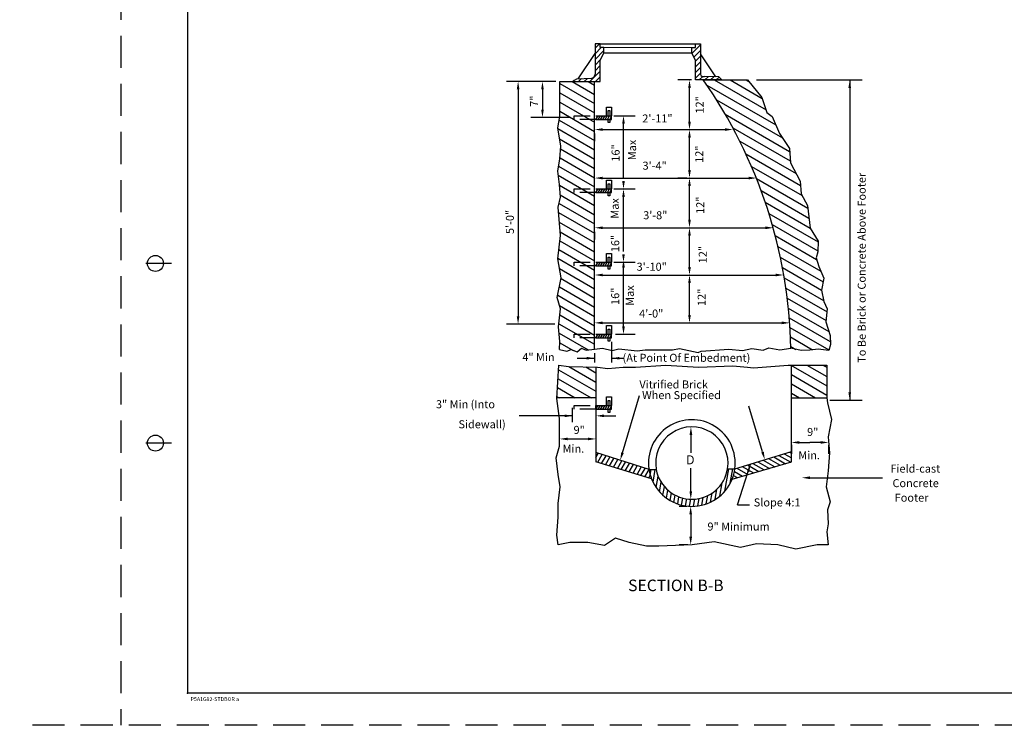
# Model space of a CAD drawing. Extents: x 94.1 to 129.4, y 1 to 23.
# Drawn here: x 94.1 to 109.4, y 1 to 12 of the extents above; entities that cross this region are included whole.
import ezdxf

# ---------------------------------------------------------------- set-up
doc = ezdxf.new("R2010")
doc.units = 0
doc.linetypes.add('DASHED', pattern=[0.75, 0.5, -0.25])
doc.linetypes.add('HIDDEN', pattern=[0.375, 0.25, -0.125])
for name, color, linetype in [('1', 7, 'CONTINUOUS'), ('2', 7, 'CONTINUOUS'), ('3', 7, 'CONTINUOUS'), ('4', 7, 'CONTINUOUS'), ('6', 7, 'CONTINUOUS')]:
    doc.layers.add(name, color=color, linetype=linetype)
doc.styles.add('MONOTXT', font='MONOTXT', dxfattribs={"height": 0.2})
doc.styles.add('ROMANS', font='ROMANS', dxfattribs={"height": 0.2})

# ---------------------------------------------------------------- blocks, each defined once
blk = doc.blocks.new('$X4')
at = {"layer": '1', "color": 240, "linetype": 'CONTINUOUS'}
for p, q in [((4.261417, 6.77725), (4.681917, 6.534417)), ((4.52275, 6.770667), (4.681917, 6.67875)), ((4.100083, 6.726), (4.681917, 6.390083)), ((4.08275, 6.447333), (4.359, 6.287833)), ((4.091417, 6.586667), (4.609, 6.287833)), ((4.074167, 6.308), (4.109, 6.287833))]:
    blk.add_line(p, q, dxfattribs=at)
blk = doc.blocks.new('$X5')
at = {"layer": '1', "color": 240, "linetype": 'CONTINUOUS'}
for p, q in [((4.681917, 5.359333), (4.718333, 5.422417)), ((4.710167, 5.283333), (4.77925, 5.403)), ((4.7715, 5.264583), (4.84025, 5.383583)), ((4.832833, 5.24575), (4.90125, 5.364167)), ((4.894167, 5.227), (4.962167, 5.344833)), ((4.9555, 5.208167), (5.023167, 5.325417)), ((5.016833, 5.189417), (5.084167, 5.306)), ((5.078167, 5.170667), (5.145083, 5.286583)), ((5.1395, 5.151833), (5.206083, 5.26725)), ((5.200833, 5.133083), (5.267083, 5.247833)), ((5.262167, 5.114333), (5.328, 5.228417)), ((5.323417, 5.0955), (5.389, 5.209)), ((5.38475, 5.07675), (5.45, 5.189667)), ((5.446083, 5.058), (5.510583, 5.169583)), ((5.507417, 5.039167), (5.5305, 5.079083))]:
    blk.add_line(p, q, dxfattribs=at)
blk = doc.blocks.new('$X6')
at = {"layer": '1', "color": 240, "linetype": 'CONTINUOUS'}
for p, q in [((7.5365, 5.3915), (7.719083, 5.286083)), ((7.6185, 5.416333), (7.729917, 5.352)), ((7.7005, 5.441167), (7.729917, 5.424167)), ((7.044417, 5.242583), (7.21975, 5.141417)), ((7.126417, 5.267417), (7.302917, 5.1655)), ((7.208417, 5.29225), (7.386167, 5.189667)), ((7.2905, 5.317083), (7.469417, 5.21375)), ((7.3725, 5.341917), (7.552667, 5.237833)), ((7.4545, 5.36675), (7.635833, 5.262)), ((6.828417, 5.078667), (6.886833, 5.044917)), ((6.843333, 5.142167), (6.970083, 5.069083)), ((6.880417, 5.192917), (7.05325, 5.093167)), ((6.962417, 5.21775), (7.1365, 5.11725))]:
    blk.add_line(p, q, dxfattribs=at)
blk = doc.blocks.new('$X7')
at = {"layer": '1', "color": 240, "linetype": 'CONTINUOUS'}
for p, q in [((5.529167, 5.083417), (5.5445, 5.170417)), ((5.573, 4.972167), (5.608, 5.170417)), ((5.621833, 4.889167), (5.653, 5.065667)), ((6.690833, 4.83275), (6.752583, 5.183)), ((6.776667, 4.959583), (6.816, 5.183)), ((5.673667, 4.823083), (5.7, 4.9725)), ((6.613917, 4.756333), (6.650417, 4.96375)), ((5.727583, 4.769), (5.75125, 4.903167)), ((5.783167, 4.724333), (5.805167, 4.848833)), ((5.840167, 4.6875), (5.861, 4.8055)), ((5.898333, 4.6575), (5.918417, 4.77125)), ((6.402083, 4.635167), (6.425, 4.764917)), ((6.470583, 4.6635), (6.495667, 4.805917)), ((6.540917, 4.702667), (6.56975, 4.866167)), ((5.957667, 4.633833), (5.97725, 4.744917)), ((6.018, 4.616083), (6.037333, 4.725833)), ((6.079333, 4.604083), (6.098667, 4.713583)), ((6.141667, 4.597833), (6.161167, 4.70825)), ((6.205083, 4.597417), (6.224917, 4.709917)), ((6.2695, 4.603083), (6.29, 4.71925)), ((6.335167, 4.615417), (6.356583, 4.737))]:
    blk.add_line(p, q, dxfattribs=at)
blk = doc.blocks.new('$X8')
at = {"layer": '1', "color": 240, "linetype": 'CONTINUOUS'}
for p, q in [((7.722, 6.799917), (8.28175, 6.47675)), ((7.972, 6.799917), (8.28175, 6.621083)), ((8.222, 6.799917), (8.28175, 6.765417)), ((7.729917, 6.651083), (8.28175, 6.332417)), ((7.729917, 6.50675), (8.104167, 6.290583)), ((7.729917, 6.362417), (7.854167, 6.290583))]:
    blk.add_line(p, q, dxfattribs=at)
blk = doc.blocks.new('$X12')
at = {"layer": '1', "color": 7, "linetype": 'CONTINUOUS'}
for p, q in [((4.683083, 6.111417), (4.716, 6.168417)), ((4.719167, 6.111417), (4.752083, 6.168417)), ((4.75525, 6.111417), (4.788167, 6.168417)), ((4.791333, 6.111417), (4.82425, 6.168417)), ((4.827417, 6.111417), (4.860333, 6.168417)), ((4.8635, 6.111417), (4.896417, 6.168417)), ((4.899583, 6.111417), (4.924833, 6.155167))]:
    blk.add_line(p, q, dxfattribs=at)
blk = doc.blocks.new('$D13')
at = {"layer": '1', "color": 7, "linetype": 'CONTINUOUS'}
for p, q in [((-0.061417, 0.598417), (-0.18, 0.598417)), ((0, 0.473417), (0, 0.125)), ((-0.046, 0), (-0.18, 0))]:
    blk.add_line(p, q, dxfattribs=at)
for points in [[(0.020833, 0.473333), (-0.020833, 0.473333), (0, 0.598333)], [(0.020833, 0.125), (-0.020833, 0.125), (0, 0)]]:
    blk.add_solid(points, dxfattribs=at)
at = {"layer": '6', "color": 7, "linetype": 'CONTINUOUS'}
for p, q in [((0.001083, 0.598417), (0.001167, 0.598417)), ((0, 0), (0.000083, 0)), ((0.0165, 0), (0.016583, 0))]:
    blk.add_line(p, q, dxfattribs=at)
blk = doc.blocks.new('$X14')
at = {"layer": '1', "color": 240, "linetype": 'CONTINUOUS'}
for p, q in [((4.31375, 11.221417), (4.66275, 11.02)), ((4.56375, 11.221417), (4.66275, 11.164333)), ((6.525417, 11.243583), (7.334, 10.77675)), ((6.775417, 11.243583), (7.275667, 10.95475)), ((7.025417, 11.243583), (7.06375, 11.2215)), ((4.1215, 11.188083), (4.66275, 10.875667)), ((6.410667, 11.1655), (7.488167, 10.543417)), ((4.1215, 11.04375), (4.66275, 10.731333)), ((4.1215, 10.899417), (4.66275, 10.587)), ((6.56275, 10.933333), (7.59075, 10.339833)), ((4.1215, 10.755083), (4.66275, 10.442667)), ((4.109917, 10.617417), (4.66275, 10.298333)), ((6.697167, 10.711417), (7.701917, 10.131333)), ((4.088667, 10.485417), (4.66275, 10.154)), ((6.816833, 10.498), (7.711417, 9.9815)), ((4.116083, 10.32525), (4.66275, 10.009583)), ((6.924083, 10.29175), (7.8045, 9.783417)), ((4.13275, 10.17125), (4.66275, 9.86525)), ((4.122917, 10.032583), (4.66275, 9.720917)), ((7.0205, 10.09175), (7.8725, 9.599833)), ((4.101083, 9.900833), (4.66275, 9.576583)), ((7.1075, 9.897167), (7.895417, 9.44225)), ((4.094583, 9.760333), (4.66275, 9.43225)), ((7.186083, 9.707417), (7.985583, 9.245917)), ((4.115167, 9.604083), (4.66275, 9.287917)), ((7.257167, 9.522083), (8.004, 9.090917)), ((4.125833, 9.453583), (4.66275, 9.143583)), ((4.107, 9.320083), (4.66275, 8.99925)), ((7.321333, 9.340667), (8.0225, 8.935917)), ((4.09975, 9.18), (4.66275, 8.854917)), ((7.37925, 9.162917), (8.148583, 8.71875)), ((4.11175, 9.028667), (4.66275, 8.710583)), ((7.431333, 8.9885), (8.1425, 8.577917)), ((4.12375, 8.877417), (4.66275, 8.56625)), ((7.478167, 8.817167), (8.122, 8.445417)), ((4.10325, 8.600583), (4.66275, 8.277583)), ((4.119, 8.735833), (4.66275, 8.421917)), ((7.52, 8.648667), (8.1875, 8.26325)), ((4.087417, 8.465333), (4.66275, 8.13325)), ((7.557167, 8.482833), (8.222833, 8.0985)), ((4.115167, 8.305), (4.66275, 7.988917)), ((7.59, 8.319583), (8.1985, 7.96825)), ((4.139583, 8.146583), (4.66275, 7.844583)), ((7.618667, 8.158667), (8.230917, 7.805167)), ((4.11325, 8.017417), (4.66275, 7.70025)), ((7.643417, 8), (8.284917, 7.629667)), ((4.086917, 7.888333), (4.66275, 7.555917)), ((7.6645, 7.8435), (8.2705, 7.493667)), ((4.113417, 7.728667), (4.66275, 7.411583)), ((7.682, 7.689083), (8.31325, 7.324667)), ((4.119167, 7.581), (4.66275, 7.267167)), ((7.696167, 7.536583), (8.336667, 7.166833)), ((4.1055, 7.444583), (4.66275, 7.122833)), ((7.707083, 7.385917), (8.31375, 7.035667)), ((4.10925, 7.298083), (4.562417, 7.036417)), ((7.714917, 7.237083), (8.06, 7.037833)), ((4.1205, 7.14725), (4.3265, 7.028333)), ((7.71975, 7.089917), (7.798083, 7.04475))]:
    blk.add_line(p, q, dxfattribs=at)
blk = doc.blocks.new('$X15')
at = {"layer": '1', "color": 240, "linetype": 'CONTINUOUS'}
for p, q in [((4.671333, 11.742333), (4.737917, 11.809)), ((4.671333, 11.654), (4.7665, 11.749167)), ((4.671333, 11.565583), (4.808167, 11.702417)), ((4.671333, 11.477167), (4.76075, 11.566667)), ((4.589583, 11.21875), (4.751167, 11.38025)), ((4.671333, 11.388833), (4.751167, 11.468667)), ((4.324417, 11.21875), (4.34475, 11.239083)), ((4.412833, 11.21875), (4.4595, 11.265417)), ((4.50125, 11.21875), (4.551417, 11.268917)), ((4.678, 11.21875), (4.751167, 11.291833))]:
    blk.add_line(p, q, dxfattribs=at)
blk = doc.blocks.new('$X16')
at = {"layer": '1', "color": 240, "linetype": 'CONTINUOUS'}
for p, q in [((6.176583, 11.745), (6.180667, 11.749167)), ((6.180583, 11.660667), (6.313417, 11.7935)), ((6.2085, 11.600167), (6.313417, 11.705083)), ((6.237417, 11.805833), (6.2405, 11.809)), ((6.233583, 11.536917), (6.313417, 11.61675)), ((6.233583, 11.4485), (6.313417, 11.528333)), ((6.233583, 11.360083), (6.313417, 11.439917)), ((6.233583, 11.27175), (6.313417, 11.351583)), ((6.293833, 11.243583), (6.346917, 11.296667)), ((6.38225, 11.243583), (6.435667, 11.297)), ((6.470583, 11.243583), (6.520833, 11.29375)), ((6.559, 11.243583), (6.602417, 11.287)), ((6.647417, 11.243583), (6.647583, 11.243833))]:
    blk.add_line(p, q, dxfattribs=at)

msp = doc.modelspace()

# ---------------------------------------------------------------- linework, layer by layer
at = {"layer": '1', "color": 4, "linetype": 'DASHED'}
for p, q in [((95.65775, 22.996333), (95.65775, 0.996333)), ((129.28275, 0.996333), (94.08275, 0.996333))]:
    msp.add_line(p, q, dxfattribs=at)
at = {"layer": '1', "color": 140, "linetype": 'CONTINUOUS'}
for p, q in [((96.699417, 22.496333), (96.699417, 1.496333)), ((96.449417, 8.196333), (96.049417, 8.196333)), ((96.449417, 5.396333), (96.049417, 5.396333)), ((129.199417, 1.496333), (96.699417, 1.496333))]:
    msp.add_line(p, q, dxfattribs=at)
at = {"layer": '1', "color": 233, "linetype": 'CONTINUOUS'}
for p, q in [((103.13025, 11.621667), (103.05425, 11.621667)), ((103.05425, 11.621667), (103.05425, 11.146333)), ((103.13025, 11.561833), (103.13025, 11.621667)), ((103.13025, 11.621667), (104.620333, 11.621667)), ((103.191083, 11.482083), (103.191083, 11.561833)), ((104.5595, 11.557667), (103.191083, 11.561833)), ((104.5595, 11.482083), (104.5595, 11.561833)), ((104.620333, 11.621667), (104.696333, 11.621667)), ((104.620333, 11.561833), (104.620333, 11.621667)), ((104.696333, 11.621667), (104.696333, 11.146333)), ((102.787167, 11.075917), (103.05425, 11.46925)), ((103.134083, 11.358417), (103.191083, 11.482083)), ((103.134083, 11.031417), (103.134083, 11.358417)), ((103.191083, 11.482083), (104.5595, 11.482083)), ((104.6165, 11.358417), (104.5595, 11.482083)), ((104.6165, 11.05625), (104.6165, 11.358417)), ((104.935667, 11.10525), (104.696333, 11.462833)), ((102.696667, 11.034083), (102.769167, 11.07525)), ((102.769167, 11.07525), (102.994083, 11.083833)), ((105.03075, 11.05625), (104.6165, 11.05625)), ((104.739583, 11.05625), (105.428417, 11.05625)), ((104.981417, 11.1035), (104.756417, 11.112083)), ((105.03075, 11.05625), (104.981417, 11.1035)), ((105.428417, 11.05625), (105.653333, 10.783417)), ((102.504417, 11.034083), (103.134083, 11.034083)), ((102.504417, 10.488417), (102.504417, 11.034083)), ((103.045667, 6.860167), (103.045667, 11.034083)), ((105.653333, 10.783417), (105.730667, 10.547417)), ((103.231333, 10.499083), (103.231333, 10.63475)), ((103.231333, 10.63475), (103.30775, 10.63475)), ((103.30775, 10.63475), (103.30775, 10.499083)), ((102.46925, 10.3115), (102.504417, 10.488417)), ((103.064833, 10.499083), (103.30775, 10.499083)), ((103.064833, 10.442083), (103.30775, 10.442083)), ((103.255, 10.578917), (103.281, 10.578917)), ((103.255, 10.499083), (103.255, 10.578917)), ((103.255, 10.392833), (103.255, 10.442083)), ((103.281, 10.578917), (103.281, 10.499083)), ((103.281, 10.442083), (103.281, 10.392833)), ((103.30775, 10.442083), (103.30775, 10.499083)), ((105.730667, 10.547417), (105.815, 10.488417)), ((105.815, 10.488417), (105.9275, 10.223)), ((102.5185, 10.023917), (102.46925, 10.3115)), ((103.281, 10.392833), (103.255, 10.392833)), ((105.9275, 10.223), (106.082083, 9.987)), ((102.504417, 9.82475), (102.5185, 10.023917)), ((106.082083, 9.987), (106.096167, 9.765833)), ((102.46925, 9.633083), (102.504417, 9.82475)), ((106.096167, 9.765833), (106.250833, 9.478167)), ((102.497417, 9.426583), (102.46925, 9.633083)), ((102.511417, 9.2275), (102.497417, 9.426583)), ((103.231333, 9.492833), (103.30775, 9.492833)), ((103.231333, 9.357167), (103.231333, 9.492833)), ((103.255, 9.357167), (103.255, 9.437)), ((103.255, 9.437), (103.281, 9.437)), ((103.281, 9.437), (103.281, 9.357167)), ((103.30775, 9.492833), (103.30775, 9.357167)), ((106.250833, 9.478167), (106.264833, 9.279083)), ((102.476333, 9.072583), (102.511417, 9.2275)), ((103.064833, 9.357167), (103.30775, 9.357167)), ((103.064833, 9.300167), (103.30775, 9.300167)), ((103.255, 9.250917), (103.255, 9.300167)), ((103.281, 9.250917), (103.255, 9.250917)), ((103.281, 9.300167), (103.281, 9.250917)), ((103.30775, 9.300167), (103.30775, 9.357167)), ((106.264833, 9.279083), (106.36325, 9.102167)), ((102.511417, 8.630083), (102.476333, 9.072583)), ((106.36325, 9.102167), (106.405417, 8.748167)), ((102.46925, 8.26875), (102.511417, 8.630083)), ((106.405417, 8.748167), (106.532, 8.541667)), ((106.532, 8.541667), (106.524917, 8.3795)), ((103.231333, 8.351333), (103.30775, 8.351333)), ((103.231333, 8.21575), (103.231333, 8.351333)), ((103.255, 8.21575), (103.255, 8.2955)), ((103.255, 8.2955), (103.281, 8.2955)), ((103.281, 8.2955), (103.281, 8.21575)), ((103.30775, 8.351333), (103.30775, 8.21575)), ((106.524917, 8.3795), (106.496833, 8.283583)), ((102.5255, 7.97375), (102.46925, 8.26875)), ((103.064833, 8.21575), (103.30775, 8.21575)), ((103.064833, 8.158667), (103.30775, 8.158667)), ((103.255, 8.109417), (103.255, 8.158667)), ((103.281, 8.158667), (103.281, 8.109417)), ((103.30775, 8.158667), (103.30775, 8.21575)), ((106.496833, 8.283583), (106.539, 8.150917)), ((106.539, 8.150917), (106.616333, 7.9665)), ((103.281, 8.109417), (103.255, 8.109417)), ((102.46225, 7.664), (102.5255, 7.97375)), ((106.616333, 7.9665), (106.581167, 7.782167)), ((106.581167, 7.782167), (106.616333, 7.605167)), ((102.511417, 7.487), (102.46225, 7.664)), ((106.616333, 7.605167), (106.6725, 7.48725)), ((102.483333, 7.20675), (102.511417, 7.487)), ((106.6725, 7.48725), (106.6515, 7.288083)), ((103.231333, 7.227917), (103.30775, 7.227917)), ((103.231333, 7.09225), (103.231333, 7.227917)), ((103.30775, 7.227917), (103.30775, 7.09225)), ((106.6515, 7.288083), (106.714833, 7.07425)), ((102.504417, 6.978167), (102.483333, 7.20675)), ((103.064833, 7.09225), (103.30775, 7.09225)), ((103.255, 7.09225), (103.255, 7.172083)), ((103.255, 7.172083), (103.281, 7.172083)), ((103.281, 7.172083), (103.281, 7.09225)), ((103.30775, 7.03525), (103.30775, 7.09225)), ((106.714833, 7.07425), (106.721833, 6.934083)), ((102.497417, 6.852833), (102.504417, 6.978167)), ((103.064833, 7.03525), (103.30775, 7.03525)), ((103.255, 6.986), (103.255, 7.03525)), ((103.281, 6.986), (103.255, 6.986)), ((103.281, 7.03525), (103.281, 6.986)), ((106.721833, 6.934083), (106.69375, 6.83825)), ((102.497417, 6.852833), (102.609833, 6.830667)), ((102.609833, 6.830667), (102.680167, 6.852833)), ((102.680167, 6.852833), (102.7715, 6.815917)), ((102.7715, 6.815917), (102.841833, 6.874917)), ((102.841833, 6.874917), (102.912083, 6.845417)), ((102.912083, 6.845417), (103.045667, 6.860167)), ((103.045667, 6.860167), (103.166833, 6.8765)), ((103.166833, 6.8765), (103.319, 6.839667)), ((103.319, 6.839667), (103.42425, 6.864167)), ((103.42425, 6.864167), (103.711, 6.8335)), ((103.711, 6.8335), (103.833833, 6.851917)), ((103.833833, 6.851917), (104.261, 6.851917)), ((104.261, 6.851917), (104.366333, 6.870333)), ((104.366333, 6.870333), (104.658917, 6.808917)), ((104.658917, 6.808917), (104.705667, 6.827333)), ((104.705667, 6.827333), (105.138667, 6.858083)), ((105.138667, 6.858083), (105.349333, 6.839667)), ((105.349333, 6.839667), (105.495583, 6.870333)), ((105.495583, 6.870333), (105.671167, 6.84575)), ((105.671167, 6.84575), (105.758917, 6.882583)), ((105.758917, 6.882583), (105.934417, 6.851917)), ((105.934417, 6.851917), (106.10325, 6.875083)), ((106.264917, 6.83825), (106.10325, 6.875083)), ((106.3985, 6.845583), (106.264917, 6.83825)), ((106.532083, 6.860333), (106.3985, 6.845583)), ((106.69375, 6.83825), (106.532083, 6.860333)), ((102.455333, 6.093083), (102.487667, 6.612583)), ((102.487667, 6.612583), (102.638333, 6.59)), ((103.682583, 6.57875), (104.156333, 6.612583)), ((104.156333, 6.612583), (104.66225, 6.57875)), ((104.66225, 6.57875), (105.200583, 6.601333)), ((105.200583, 6.601333), (105.426667, 6.57875)), ((105.5235, 6.567417), (106.061833, 6.612583)), ((106.061833, 6.612583), (106.664667, 6.612583)), ((106.112833, 6.10325), (106.112833, 6.612583)), ((106.664667, 6.612583), (106.664667, 6.10325)), ((102.638333, 6.59), (103.0905, 6.57875)), ((103.064833, 6.579417), (103.064833, 5.981083)), ((103.0905, 6.57875), (103.252, 6.556167)), ((103.252, 6.556167), (103.488833, 6.57875)), ((103.488833, 6.57875), (103.682583, 6.57875)), ((105.426667, 6.57875), (105.5235, 6.567417)), ((102.498417, 5.776833), (102.455333, 6.093083)), ((103.064833, 6.1005), (102.45575, 6.1005)), ((103.231333, 5.981083), (103.231333, 6.11675)), ((103.231333, 6.11675), (103.30775, 6.11675)), ((103.255, 6.060917), (103.281, 6.060917)), ((103.255, 5.981083), (103.255, 6.060917)), ((103.281, 6.060917), (103.281, 5.981083)), ((103.30775, 6.11675), (103.30775, 5.981083)), ((106.112833, 5.101917), (106.112833, 6.10325)), ((106.112833, 6.10325), (106.664667, 6.10325)), ((106.664667, 6.10325), (106.6755, 6.025333)), ((106.6755, 6.025333), (106.740083, 5.7655)), ((103.064833, 5.981083), (103.30775, 5.981083)), ((103.064833, 5.924083), (103.064833, 5.981083)), ((103.064833, 5.924083), (103.30775, 5.924083)), ((103.064833, 5.924083), (103.064833, 5.246667)), ((103.255, 5.874833), (103.255, 5.924083)), ((103.281, 5.874833), (103.255, 5.874833)), ((103.281, 5.924083), (103.281, 5.874833)), ((103.30775, 5.924083), (103.30775, 5.981083)), ((102.498417, 5.347667), (102.498417, 5.776833)), ((106.740083, 5.7655), (106.68625, 5.4945)), ((106.68625, 5.4945), (106.70775, 5.246)), ((102.444583, 5.166917), (102.498417, 5.347667)), ((103.893333, 4.983083), (103.064833, 5.246667)), ((103.064833, 5.246667), (103.064833, 5.104667)), ((105.230333, 4.995667), (106.112833, 5.26275)), ((106.70775, 5.246), (106.68625, 4.963667)), ((102.476833, 4.907167), (102.444583, 5.166917)), ((103.931917, 4.839083), (103.064833, 5.104667)), ((105.187917, 4.833917), (106.112833, 5.101917)), ((103.893333, 4.983083), (104.006, 4.983083)), ((105.118, 4.995667), (105.230333, 4.995667)), ((106.68625, 4.963667), (106.653917, 4.715167)), ((102.509167, 4.715167), (102.476833, 4.907167)), ((102.476833, 4.455417), (102.509167, 4.715167)), ((106.653917, 4.715167), (106.7185, 4.478)), ((102.476833, 4.240833), (102.476833, 4.455417)), ((106.7185, 4.478), (106.6755, 4.35375)), ((106.6755, 4.35375), (106.68625, 4.139167)), ((102.455333, 3.958417), (102.476833, 4.240833)), ((106.68625, 4.139167), (106.664667, 4.014917)), ((106.664667, 4.014917), (106.68625, 3.811583)), ((102.476833, 3.811583), (102.455333, 3.958417)), ((102.659917, 3.8455), (102.476833, 3.811583)), ((102.93975, 3.8455), (102.659917, 3.8455)), ((103.198167, 3.800333), (102.93975, 3.8455)), ((103.370417, 3.91325), (103.198167, 3.800333)), ((103.58575, 3.8455), (103.370417, 3.91325)), ((103.854833, 3.789), (103.58575, 3.8455)), ((104.909917, 3.85675), (104.565417, 3.811583)), ((105.319, 3.766417), (104.909917, 3.85675)), ((104.048667, 3.789), (103.854833, 3.789)), ((104.565417, 3.811583), (104.048667, 3.789)), ((105.566583, 3.822917), (105.319, 3.766417)), ((105.900333, 3.811583), (105.566583, 3.822917)), ((106.18025, 3.743833), (105.900333, 3.811583)), ((106.514, 3.811583), (106.18025, 3.743833)), ((106.68625, 3.811583), (106.514, 3.811583))]:
    msp.add_line(p, q, dxfattribs=at)
at = {"layer": '1', "color": 7, "linetype": 'CONTINUOUS'}
for p, q in [((104.554, 11.05625), (104.344167, 11.05625)), ((102.441917, 11.034083), (101.672333, 11.034083)), ((101.852333, 10.909083), (101.852333, 7.374333)), ((102.441917, 11.034083), (102.052333, 11.034083)), ((102.232333, 10.909083), (102.232333, 10.595583)), ((104.524167, 10.408333), (104.524167, 10.93125)), ((102.664083, 10.470583), (102.052333, 10.470583)), ((103.3435, 10.499083), (103.675167, 10.499083)), ((103.495167, 9.522083), (103.495167, 10.414)), ((103.045667, 10.220833), (103.045667, 10.103333)), ((103.170667, 10.283333), (105.0775, 10.283333)), ((104.524167, 9.652583), (104.524167, 10.158333)), ((104.558583, 10.283333), (104.704167, 10.283333)), ((104.558583, 10.283333), (104.704167, 10.283333)), ((103.045667, 9.570417), (103.045667, 9.707583)), ((103.170667, 9.527583), (105.444, 9.527583)), ((104.480417, 9.527583), (104.344167, 9.527583)), ((104.480417, 9.527583), (104.344167, 9.527583)), ((104.524167, 8.87725), (104.524167, 9.402583)), ((103.3435, 9.35725), (103.675167, 9.35725)), ((103.3435, 9.357167), (103.675167, 9.357167)), ((103.495167, 8.380583), (103.495167, 9.272)), ((103.170667, 8.75225), (105.707917, 8.75225)), ((104.586667, 8.75225), (104.704167, 8.75225)), ((104.586667, 8.75225), (104.704167, 8.75225)), ((103.045667, 8.68975), (103.045667, 8.57225)), ((104.524167, 8.141083), (104.524167, 8.62725)), ((103.045667, 8.06875), (103.045667, 8.196083)), ((103.3435, 8.21575), (103.675167, 8.21575)), ((103.170667, 8.016083), (105.866417, 8.016083)), ((103.495167, 7.21725), (103.495167, 8.130667)), ((104.54925, 8.016083), (104.704167, 8.016083)), ((104.54925, 8.016083), (104.704167, 8.016083)), ((104.524167, 7.395167), (104.524167, 7.891083)), ((103.045667, 7.313083), (103.045667, 7.450167)), ((102.425083, 7.249333), (101.672333, 7.249333)), ((103.170667, 7.270167), (105.961583, 7.270167)), ((104.54925, 7.270167), (104.704167, 7.270167)), ((103.37025, 7.09225), (103.675167, 7.09225)), ((103.307667, 6.97275), (103.307667, 6.653583)), ((103.045583, 6.797667), (103.045583, 6.653583)), ((102.498417, 5.499583), (102.498417, 5.640417)), ((102.623417, 5.460417), (102.939833, 5.460417)), ((103.064833, 5.405667), (103.064833, 5.280417)), ((104.546, 5.52425), (104.545417, 5.245417)), ((106.237833, 5.406083), (106.4025, 5.406083)), ((106.567083, 5.406083), (106.4025, 5.406083)), ((106.112833, 5.370667), (106.112833, 5.226083)), ((106.692083, 5.364083), (106.692083, 5.226083)), ((104.544333, 4.645917), (104.544917, 5.003833))]:
    msp.add_line(p, q, dxfattribs=at)
at = {"layer": '1', "color": 140, "linetype": 'CONTINUOUS'}
for centre in [(96.199417, 8.196333), (96.199417, 5.396333)]:
    msp.add_circle(centre, 0.125, dxfattribs=at)
at = {"layer": '1', "color": 233, "linetype": 'CONTINUOUS'}
for centre, radius, start, end in [((102.99175, 11.146333), 0.0625, 272.184819, 359.999997), ((104.739, 11.151333), 0.042989, 186.736458, 293.912961), ((98.560917, 6.728083), 7.543776, 1.116492, 35.011111), ((104.560917, 5.084833), 0.675302, 352.408917, 188.668006), ((104.496333, 5.0675), 0.608864, 187.97345, 202.032183), ((104.560917, 5.084833), 0.564176, 190.392706, 350.902078), ((104.823667, 5.015917), 0.407198, 333.446689, 357.14595), ((104.560917, 5.084833), 0.675302, 201.337625, 338.183725)]:
    msp.add_arc(centre, radius, start, end, dxfattribs=at)
at = {"layer": '1', "color": 110, "linetype": 'CONTINUOUS'}
msp.add_arc((104.560917, 5.084833), 0.564176, 350.902078, 190.392703, dxfattribs=at)
at = {"layer": '1', "color": 140, "linetype": 'CONTINUOUS'}
msp.add_point((96.699417, 1.496333), dxfattribs=at)
at = {"layer": '1', "color": 7, "linetype": 'CONTINUOUS'}
for points in [[(104.545, 10.93125), (104.503333, 10.93125), (104.524167, 11.05625)], [(101.873167, 10.909083), (101.8315, 10.909083), (101.852333, 11.034083)], [(102.253167, 10.909083), (102.2115, 10.909083), (102.232333, 11.034083)], [(102.253167, 10.595583), (102.2115, 10.595583), (102.232333, 10.470583)], [(103.516, 10.374083), (103.474333, 10.374083), (103.495167, 10.499083)], [(103.170667, 10.2625), (103.170667, 10.304167), (103.045667, 10.283333)], [(104.545, 10.408333), (104.503333, 10.408333), (104.524167, 10.283333)], [(105.0775, 10.2625), (105.0775, 10.304167), (105.2025, 10.283333)], [(104.545, 10.158333), (104.503333, 10.158333), (104.524167, 10.283333)], [(103.170667, 9.50675), (103.170667, 9.548417), (103.045667, 9.527583)], [(104.545, 9.652583), (104.503333, 9.652583), (104.524167, 9.527583)], [(104.545, 9.402583), (104.503333, 9.402583), (104.524167, 9.527583)], [(105.444, 9.50675), (105.444, 9.548417), (105.569, 9.527583)], [(103.516, 9.482167), (103.474333, 9.482167), (103.495167, 9.357167)], [(103.516, 9.232083), (103.474333, 9.232083), (103.495167, 9.357083)], [(103.170667, 8.731333), (103.170667, 8.773083), (103.045667, 8.75225)], [(104.545, 8.87725), (104.503333, 8.87725), (104.524167, 8.75225)], [(104.545, 8.62725), (104.503333, 8.62725), (104.524167, 8.75225)], [(105.707917, 8.731333), (105.707917, 8.773083), (105.832917, 8.75225)], [(103.516, 8.34075), (103.474333, 8.34075), (103.495167, 8.21575)], [(103.516, 8.130667), (103.474333, 8.130667), (103.495167, 8.255667)], [(104.545, 8.141083), (104.503333, 8.141083), (104.524167, 8.016083)], [(103.170667, 7.99525), (103.170667, 8.036917), (103.045667, 8.016083)], [(104.545, 7.891083), (104.503333, 7.891083), (104.524167, 8.016083)], [(105.866417, 7.99525), (105.866417, 8.036917), (105.991417, 8.016083)], [(101.873167, 7.374333), (101.8315, 7.374333), (101.852333, 7.249333)], [(104.545, 7.395167), (104.503333, 7.395167), (104.524167, 7.270167)], [(103.170667, 7.249333), (103.170667, 7.291), (103.045667, 7.270167)], [(103.516, 7.21725), (103.474333, 7.21725), (103.495167, 7.09225)], [(105.961583, 7.249333), (105.961583, 7.291), (106.086583, 7.270167)], [(104.525083, 5.524333), (104.566833, 5.52425), (104.546167, 5.649333)], [(102.623417, 5.439583), (102.623417, 5.48125), (102.498417, 5.460417)], [(102.939833, 5.439583), (102.939833, 5.48125), (103.064833, 5.460417)], [(106.237833, 5.38525), (106.237833, 5.426917), (106.112833, 5.406083)], [(106.567083, 5.38525), (106.567083, 5.426917), (106.692083, 5.406083)], [(104.5235, 4.646), (104.565167, 4.645917), (104.544083, 4.520917)]]:
    msp.add_solid(points, dxfattribs=at)
at = {"layer": '2', "color": 2, "linetype": 'HIDDEN'}
for p, q in [((102.726583, 10.499083), (103.064833, 10.499083)), ((102.726583, 10.442083), (102.726583, 10.499083)), ((103.064833, 10.442083), (102.726583, 10.442083)), ((102.726583, 9.357167), (103.064833, 9.357167)), ((102.726583, 9.300167), (102.726583, 9.357167)), ((103.064833, 9.300167), (102.726583, 9.300167)), ((102.726583, 8.21575), (103.064833, 8.21575)), ((102.726583, 8.158667), (102.726583, 8.21575)), ((103.064833, 8.158667), (102.726583, 8.158667)), ((102.726583, 7.09225), (103.064833, 7.09225)), ((102.726583, 7.03525), (102.726583, 7.09225)), ((103.064833, 7.03525), (102.726583, 7.03525)), ((102.726583, 5.924083), (102.726583, 5.981083)), ((102.726583, 5.981083), (103.064833, 5.981083)), ((103.064833, 5.924083), (102.726583, 5.924083))]:
    msp.add_line(p, q, dxfattribs=at)
at = {"layer": '3', "color": 2, "linetype": 'CONTINUOUS'}
for p, q in [((105.56675, 11.05625), (107.21425, 11.05625)), ((107.021833, 11.05625), (107.021833, 6.063167)), ((102.775417, 6.718667), (103.045667, 6.718667)), ((103.30775, 6.718667), (103.496833, 6.718667)), ((103.47975, 5.245833), (103.747167, 6.13525)), ((106.709917, 6.063167), (107.21425, 6.063167)), ((102.7015, 5.72), (102.7015, 5.946)), ((105.662333, 5.257), (105.447667, 5.972333)), ((102.7015, 5.820917), (101.866833, 5.820917)), ((103.189833, 5.820917), (103.374667, 5.820917)), ((105.272167, 4.434), (105.474833, 5.069667)), ((106.400667, 4.855333), (107.532667, 4.855333)), ((105.272167, 4.434), (105.457, 4.434))]:
    msp.add_line(p, q, dxfattribs=at)
for points in [[(107.001, 10.93125), (107.042667, 10.93125), (107.021833, 11.05625)], [(102.920667, 6.7395), (102.920667, 6.697833), (103.045667, 6.718667)], [(103.432667, 6.7395), (103.432667, 6.697833), (103.307667, 6.718667)], [(107.042667, 6.188167), (107.001, 6.188167), (107.021833, 6.063167)], [(102.5765, 5.800083), (102.5765, 5.84175), (102.7015, 5.820917)], [(103.189833, 5.800083), (103.189833, 5.84175), (103.064833, 5.820917)], [(103.499583, 5.239833), (103.45975, 5.251833), (103.44375, 5.126083)], [(105.68225, 5.263), (105.642333, 5.251), (105.69825, 5.137167)], [(105.418167, 4.956333), (105.457917, 4.944083), (105.474833, 5.069667)], [(106.400667, 4.8345), (106.400667, 4.876167), (106.275667, 4.855333)]]:
    msp.add_solid(points, dxfattribs=at)
at = {"layer": '4', "color": 99, "linetype": 'CONTINUOUS'}
for p, q in [((103.191083, 11.561833), (103.13025, 11.561833)), ((104.5595, 11.561833), (104.620333, 11.561833))]:
    msp.add_line(p, q, dxfattribs=at)
at = {"layer": '6', "color": 7, "linetype": 'CONTINUOUS'}
for p, q in [((104.524167, 11.05625), (104.52425, 11.05625)), ((104.6165, 11.05625), (104.616583, 11.05625)), ((102.504417, 11.034083), (102.5045, 11.034083)), ((102.504417, 11.034083), (102.5045, 11.034083)), ((102.232333, 10.470583), (102.232417, 10.470583)), ((102.726583, 10.470583), (102.726667, 10.470583)), ((103.281, 10.539), (103.281083, 10.539)), ((103.495167, 10.499083), (103.49525, 10.499083)), ((105.2025, 10.3055), (105.202583, 10.3055)), ((103.045667, 10.283333), (103.04575, 10.283333)), ((104.496083, 10.283333), (104.496167, 10.283333)), ((104.496083, 10.283333), (104.496167, 10.283333)), ((104.524167, 10.283333), (104.52425, 10.283333)), ((105.2025, 10.283333), (105.202583, 10.283333)), ((104.524167, 9.527583), (104.52425, 9.527583)), ((104.542917, 9.527583), (104.543, 9.527583)), ((104.542917, 9.527583), (104.543, 9.527583)), ((105.569, 9.527583), (105.569083, 9.527583)), ((105.569, 9.520083), (105.569083, 9.520083)), ((103.045667, 9.507917), (103.04575, 9.507917)), ((103.281, 9.397083), (103.281083, 9.397083)), ((103.281, 9.397), (103.281083, 9.397)), ((103.495167, 9.357167), (103.49525, 9.357167)), ((103.045667, 8.75225), (103.04575, 8.75225)), ((104.524167, 8.75225), (104.52425, 8.75225)), ((104.524167, 8.75225), (104.52425, 8.75225)), ((104.524167, 8.75225), (104.52425, 8.75225)), ((105.832917, 8.75225), (105.833, 8.75225)), ((105.832917, 8.734917), (105.833, 8.734917)), ((103.281, 8.255667), (103.281083, 8.255667)), ((103.281, 8.255583), (103.281083, 8.255583)), ((103.495167, 8.255667), (103.49525, 8.255667)), ((103.045667, 8.00625), (103.04575, 8.00625)), ((104.48675, 8.016083), (104.486833, 8.016083)), ((104.48675, 8.016083), (104.486833, 8.016083)), ((104.524167, 8.016083), (104.52425, 8.016083)), ((105.991417, 8.030583), (105.9915, 8.030583)), ((105.991417, 8.016083), (105.9915, 8.016083)), ((101.852333, 7.249333), (101.852417, 7.249333)), ((102.487583, 7.249333), (102.487667, 7.249333)), ((103.045667, 7.250583), (103.04575, 7.250583)), ((104.48675, 7.270167), (104.486833, 7.270167)), ((106.086583, 7.270167), (106.086667, 7.270167)), ((106.086583, 7.250583), (106.086667, 7.250583)), ((103.30775, 7.09225), (103.307833, 7.09225)), ((103.307667, 7.03525), (103.30775, 7.03525)), ((103.045583, 6.860167), (103.045667, 6.860167)), ((103.307667, 6.718667), (103.30775, 6.718667)), ((104.546167, 5.649333), (104.54625, 5.649333)), ((102.498417, 5.437083), (102.4985, 5.437083)), ((103.064833, 5.468167), (103.064917, 5.468167)), ((103.064833, 5.460417), (103.064917, 5.460417)), ((106.112833, 5.433167), (106.112917, 5.433167)), ((106.692083, 5.426583), (106.692167, 5.426583)), ((106.692083, 5.406083), (106.692167, 5.406083)), ((104.544083, 4.520917), (104.544167, 4.520917))]:
    msp.add_line(p, q, dxfattribs=at)

# ---------------------------------------------------------------- block references
at = {"layer": '1', "color": 240, "linetype": 'CONTINUOUS'}
for name in ['$X15', '$X16', '$X14', '$X8', '$X4', '$X5', '$X6', '$X7']:
    msp.add_blockref(name, (98.382917, -0.187333), dxfattribs=at)
at = {"layer": '1', "color": 7, "linetype": 'CONTINUOUS'}
for name, p in [('$X12', (98.382917, 4.330667)), ('$X12', (98.382917, 3.18875)), ('$X12', (98.382917, 2.047167)), ('$X12', (98.382917, 0.923833)), ('$X12', (98.382917, -0.187333)), ('$D13', (104.54275, 3.811333))]:
    msp.add_blockref(name, p, dxfattribs=at)

# ---------------------------------------------------------------- texts
at = {"layer": '1', "color": 110, "linetype": 'CONTINUOUS', "style": 'ROMANS'}
for s, p in [('7"', (102.16475, 10.638833)), ('12"', (104.745083, 10.53375)), ('12"', (104.739333, 9.76475)), ('12"', (104.753833, 8.969)), ('5\'-0"', (101.787083, 8.655583)), ('12"', (104.793083, 8.19925)), ('12"', (104.776083, 7.53375))]:
    msp.add_text(s, height=0.125, rotation=90, dxfattribs=at).set_placement(p)
msp.add_text('9"', height=0.125, dxfattribs=at).set_placement((102.717, 5.5385))
at = {"layer": '1', "color": 140, "linetype": 'CONTINUOUS', "style": 'MONOTXT'}
msp.add_text('P5A1G92-STDBOR a', height=0.06, dxfattribs=at).set_placement((96.747417, 1.375333))
at = {"layer": '3', "color": 110, "linetype": 'CONTINUOUS'}
for s, height, style, p in [('2\'-11"', 0.125, 'ROMANS', (103.7885, 10.3945)), ('3\'-4"', 0.125, 'ROMANS', (103.79225, 9.657583)), ('3\'-8"', 0.125, 'ROMANS', (103.802417, 8.885333)), ('3\'-10"', 0.125, 'ROMANS', (103.699833, 8.082583)), ('4\'-0"', 0.125, 'ROMANS', (103.739417, 7.352833)), ('4" Min ', 0.125, 'ROMANS', (101.918083, 6.673083)), (' (At Point Of Embedment)', 0.125, 'ROMANS', (103.442917, 6.663083)), ('Vitrified Brick', 0.125, 'ROMANS', (103.74325, 6.2475)), ('When Specified', 0.125, 'ROMANS', (103.7855, 6.081333)), ('3" Min (Into', 0.125, 'ROMANS', (100.571583, 5.939167)), ('Sidewall)', 0.125, 'ROMANS', (100.922917, 5.627)), ('9"', 0.125, 'ROMANS', (106.35725, 5.507333)), ('Min.', 0.125, 'ROMANS', (102.546083, 5.245917)), ('Min.', 0.125, 'ROMANS', (106.2205, 5.144833)), ('D', 0.14, 'MONOTXT', (104.471667, 5.064917)), ('Field-cast', 0.125, 'ROMANS', (107.656417, 4.9355)), ('Concrete', 0.125, 'ROMANS', (107.688667, 4.708917)), ('Footer', 0.125, 'ROMANS', (107.723333, 4.48225)), ('Slope 4:1', 0.125, 'ROMANS', (105.526083, 4.408583)), ('9" Minimum', 0.125, 'ROMANS', (104.804167, 4.032583))]:
    msp.add_text(s, height=height, dxfattribs=dict(at, style=style)).set_placement(p)
at = {"layer": '3', "color": 110, "linetype": 'CONTINUOUS', "style": 'ROMANS'}
for s, p in [('16"', (103.43475, 9.7835)), ('Max', (103.69275, 9.805583)), ('To Be Brick or Concrete Above Footer', (107.271167, 6.648083)), ('Max', (103.422, 8.894667)), ('16"', (103.42875, 8.371917)), ('Max', (103.656667, 7.53625)), ('16"', (103.428333, 7.5495))]:
    msp.add_text(s, height=0.125, rotation=90, dxfattribs=at).set_placement(p)
at = {"layer": '3', "color": 2, "linetype": 'CONTINUOUS', "style": 'MONOTXT'}
msp.add_text('SECTION B-B', height=0.18, dxfattribs=at).set_placement((103.566917, 3.0875))

doc.saveas('drawing.dxf')
